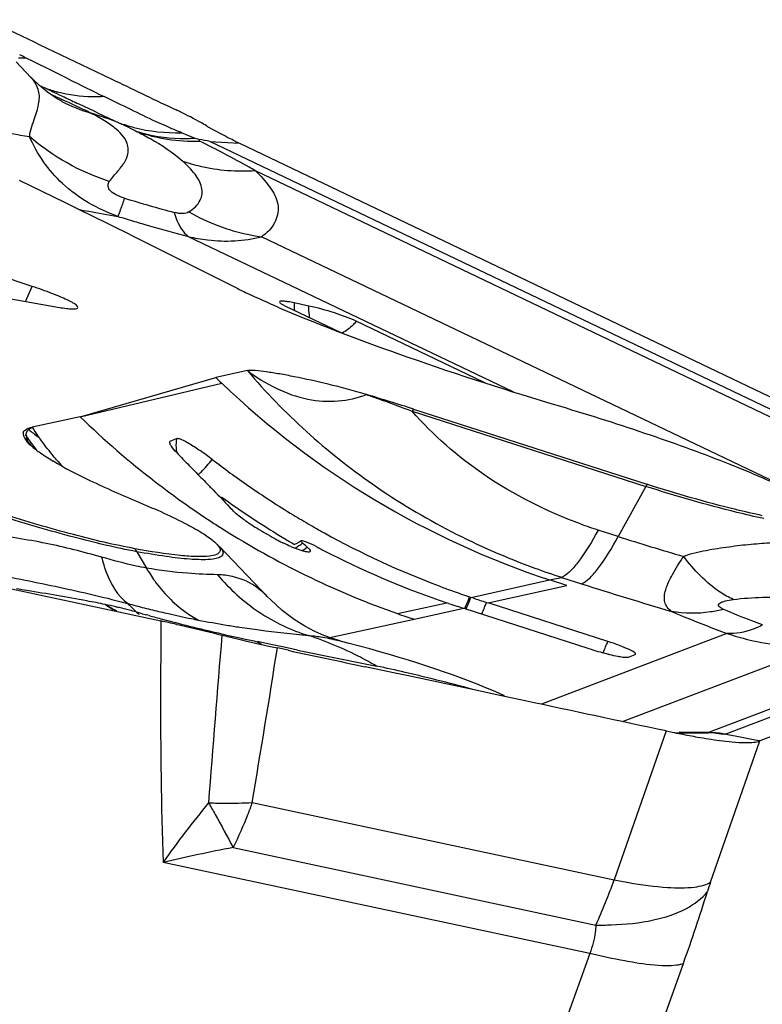
# Model space of a CAD drawing. Units: millimetres. Extents: x 0 to 841, y 0 to 594.
# Drawn here: x 276 to 279, y 146 to 150 of the extents above; entities that cross this region are included whole.
import ezdxf

# ---------------------------------------------------------------- set-up
doc = ezdxf.new("R2010")
doc.units = ezdxf.units.MM
doc.header["$LTSCALE"] = 46.255
doc.layers.add('607065213-000_CL', color=7, linetype='CONTINUOUS')

msp = doc.modelspace()

# ---------------------------------------------------------------- linework, layer by layer
at = {"layer": '607065213-000_CL', "color": 7, "linetype": 'CONTINUOUS'}
for p, q in [((276.139, 149.7034), (276.2561, 149.6473)), ((276.2561, 149.6473), (276.2941, 149.6291)), ((276.2941, 149.6291), (276.3164, 149.6184)), ((276.3164, 149.6184), (276.5058, 149.528)), ((276.2359, 149.5603), (276.286, 149.508)), ((276.5058, 149.528), (276.5616, 149.5013)), ((276.2999, 149.4943), (276.2843, 149.5099)), ((276.2847, 149.5093), (276.2851, 149.5089)), ((276.5616, 149.5013), (276.5716, 149.4965)), ((276.3898, 149.4272), (276.3903, 149.427)), ((276.8561, 149.2978), (276.8424, 149.3014)), ((276.8568, 149.2924), (276.8561, 149.2978)), ((276.9923, 149.2849), (279.9861, 147.8537)), ((276.4024, 149.0829), (276.2468, 149.159)), ((276.4619, 149.0538), (276.4024, 149.0829)), ((276.488, 149.041), (276.4619, 149.0538)), ((276.6236, 148.9748), (276.488, 149.041)), ((276.6236, 148.9748), (276.9864, 148.7929)), ((276.2906, 148.8003), (276.1284, 148.8543)), ((275.9404, 148.8072), (276.3827, 148.7292)), ((277.1402, 148.7376), (277.1481, 148.7335)), ((277.1481, 148.7335), (277.3349, 148.6443)), ((277.2275, 148.7339), (277.1772, 148.7446)), ((277.819, 148.4762), (277.3874, 148.6825)), ((276.7263, 147.6674), (272.4011, 148.59)), ((277.0189, 148.5153), (276.9116, 148.4921)), ((276.4527, 148.3588), (276.9116, 148.4921)), ((277.8259, 148.4727), (277.819, 148.4762)), ((277.5814, 148.3848), (278.3722, 148.1305)), ((276.4527, 148.3588), (276.2903, 148.3237)), ((276.758, 148.276), (276.7793, 148.2853)), ((276.2862, 148.2612), (276.2861, 148.2614)), ((276.8222, 148.1936), (276.831, 148.1846)), ((276.831, 148.1846), (276.8342, 148.1813)), ((276.9245, 147.9194), (277.0883, 147.7485)), ((277.1847, 147.929), (277.1754, 147.925)), ((277.1938, 147.9339), (277.1847, 147.929)), ((277.201, 147.9386), (277.1938, 147.9339)), ((277.202, 147.939), (277.201, 147.9386)), ((277.2073, 147.9299), (277.2055, 147.9315)), ((277.2214, 147.9177), (277.2179, 147.9207)), ((278.1004, 147.7876), (278.0425, 147.8066)), ((277.7152, 147.7688), (277.7089, 147.771)), ((277.7717, 147.7492), (277.7764, 147.7476)), ((277.7004, 147.7272), (277.6941, 147.7293)), ((277.7822, 147.7457), (277.7764, 147.7476)), ((277.8286, 147.7305), (277.8342, 147.7287)), ((278.2394, 147.5984), (277.8342, 147.7287)), ((277.7516, 147.7104), (278.1757, 147.574)), ((279.6963, 147.6209), (278.7549, 147.2613)), ((277.3329, 147.6008), (277.3075, 147.608)), ((277.3636, 147.5917), (277.3253, 147.6017)), ((277.1571, 147.5682), (277.1205, 147.5761)), ((278.3093, 147.5455), (278.3319, 147.5542)), ((278.3319, 147.5542), (278.3332, 147.5551)), ((277.5136, 147.4923), (277.4184, 147.5126)), ((277.5595, 147.4825), (277.5136, 147.4923)), ((277.7871, 147.4339), (277.5595, 147.4825)), ((277.8743, 147.4153), (277.7871, 147.4339)), ((277.8902, 147.4145), (277.8581, 147.4286)), ((277.9598, 147.3971), (277.8743, 147.4153)), ((278.6522, 147.2808), (278.6358, 147.284))]:
    msp.add_line(p, q, dxfattribs=at)
at = {"layer": '607065213-000_CL', "color": 9, "linetype": 'CONTINUOUS'}
for p, q in [((276.2959, 149.5606), (276.268, 149.5745)), ((276.353, 149.5322), (276.2959, 149.5606)), ((276.4118, 149.5031), (276.353, 149.5322)), ((276.313, 149.4821), (276.333, 149.4725)), ((276.7447, 149.3424), (276.7079, 149.3587)), ((276.8424, 149.3014), (276.7955, 149.3208)), ((279.8832, 147.8613), (276.8921, 149.2911)), ((276.8921, 149.2911), (276.9923, 149.2849)), ((277.0458, 149.1924), (279.8354, 147.8589)), ((276.8187, 148.9693), (277.9198, 148.443)), ((279.3715, 147.8667), (277.0662, 148.9687)), ((276.2679, 148.7494), (276.2906, 148.8003)), ((276.4527, 148.3588), (276.9321, 148.4725)), ((277.5772, 148.3775), (278.3681, 148.1232)), ((278.3681, 148.1232), (278.2749, 147.9537)), ((278.2749, 147.9537), (278.2074, 147.9754)), ((276.6447, 147.9021), (276.6768, 147.8468)), ((278.0425, 147.8066), (278.083, 147.8153)), ((278.083, 147.8153), (278.1506, 147.7936)), ((277.7764, 147.7476), (278.0425, 147.8066)), ((277.8342, 147.7287), (278.1004, 147.7876)), ((277.5274, 147.6924), (277.6941, 147.7294)), ((276.6867, 147.6857), (276.6777, 147.6882)), ((277.5836, 147.6733), (277.7516, 147.7104)), ((277.2979, 147.6115), (277.5836, 147.6733)), ((278.643, 147.6254), (278.0147, 147.3854)), ((279.4575, 147.6245), (278.5802, 147.2895)), ((278.6367, 147.2843), (279.5773, 147.6436)), ((277.0985, 147.588), (277.0531, 147.5977)), ((277.1438, 147.5784), (277.0985, 147.588)), ((277.1889, 147.569), (277.1438, 147.5784)), ((278.2896, 147.3268), (278.9514, 147.5795)), ((278.4376, 147.2952), (278.2612, 146.791)), ((278.5802, 147.2895), (278.4812, 147.2916)), ((278.5802, 147.2895), (278.5791, 147.2889)), ((278.5875, 146.7831), (278.7549, 147.2613)), ((278.6705, 147.2773), (278.6522, 147.2808)), ((278.7385, 147.2644), (278.6705, 147.2773)), ((278.7549, 147.2613), (278.7385, 147.2644)), ((277.0351, 147.0525), (278.2612, 146.791)), ((276.9706, 146.9001), (278.1993, 146.6381)), ((278.1785, 146.542), (276.7336, 146.8501)), ((278.1785, 146.542), (277.6252, 144.9957)), ((277.9424, 144.9618), (278.4957, 146.508))]:
    msp.add_line(p, q, dxfattribs=at)
at = {"layer": '607065213-000_CL', "color": 7, "linetype": 'CONTINUOUS'}
for points in [[(276.3903, 149.427), (276.386, 149.4292), (276.3748, 149.4357), (276.3599, 149.4453), (276.3419, 149.4582), (276.3217, 149.4746), (276.2999, 149.4943)], [(277.2469, 147.6324), (277.214, 147.6498), (277.1774, 147.6728), (277.1373, 147.703), (277.0967, 147.7398), (277.0871, 147.7497)], [(277.3075, 147.608), (277.278, 147.6187), (277.2469, 147.6324)], [(277.5329, 147.5442), (277.5003, 147.5539), (277.4671, 147.5634), (277.4332, 147.5729), (277.3986, 147.5824), (277.3636, 147.5917)], [(277.7406, 147.4751), (277.714, 147.4848), (277.6864, 147.4946), (277.6572, 147.5046), (277.627, 147.5147), (277.5963, 147.5246), (277.5649, 147.5345), (277.5329, 147.5442)], [(277.8581, 147.4286), (277.827, 147.4416), (277.797, 147.4537), (277.768, 147.4649), (277.7406, 147.4751)]]:
    msp.add_lwpolyline(points, dxfattribs=at)
at = {"layer": '607065213-000_CL', "color": 9, "linetype": 'CONTINUOUS'}
for centre, radius, start, end in [((275.3651, 147.7564), 2.03, 63.5895, 64.225), ((276.2413, 150.1002), 0.5264, 270.3142, 272.9116), ((290.8623, 178.6695), 32.5499, 243.64398, 243.88328), ((276.4943, 149.8937), 0.451, 249.1541, 251.9822), ((285.3477, 168.3661), 20.934, 244.49531, 244.68941), ((273.5705, 143.2426), 6.8028, 65.70108, 65.85631), ((276.4961, 149.8992), 0.4568, 251.982, 254.784), ((276.6559, 149.9404), 0.5781, 242.6492, 253.2185), ((275.9681, 147.7053), 1.7605, 69.5247, 72.7898), ((276.837, 149.8723), 0.5802, 250.5491, 271.9534), ((275.271, 146.068), 3.5933, 60.7777, 63.8123), ((275.3817, 146.2681), 3.3646, 60.3574, 60.759), ((277.8534, 153.1518), 4.2413, 252.8498, 255.2159), ((277.1741, 149.6813), 0.7216, 240.6339, 249.591), ((278.6034, 155.6617), 6.9264, 253.01402, 253.50718), ((278.5805, 155.5843), 6.8457, 253.50675, 253.94277), ((278.4964, 155.2904), 6.5399, 253.93811, 255.13557), ((278.9678, 150.6083), 2.9505, 226.3742, 251.7241), ((277.8126, 148.2483), 0.2685, 149.4439, 151.2363), ((278.5371, 150.5104), 2.9956, 225.9086, 232.345), ((276.136, 148.173), 0.2017, 44.9911, 46.4656), ((276.8042, 148.9508), 0.8244, 230.3989, 233.1796), ((277.2149, 148.9097), 1.0947, 212.3677, 214.1128), ((276.1248, 148.1571), 0.1998, 43.3637, 44.7479), ((276.2957, 148.2978), 0.0259, 181.4839, 187.7438), ((277.2613, 148.9409), 1.1506, 214.1023, 214.5865), ((276.8075, 148.9551), 0.8299, 233.1768, 233.5229), ((276.9306, 148.7261), 0.7565, 215.4113, 215.7859), ((276.8969, 148.2625), 0.1198, 169.0192, 176.0797), ((276.8997, 148.2623), 0.1226, 176.0772, 191.6806), ((277.4011, 149.0992), 1.3571, 220.7312, 221.9978), ((278.5203, 150.4889), 2.9683, 232.3479, 236.8193), ((278.6035, 147.9939), 0.2685, 149.4439, 151.2363), ((278.6951, 150.5273), 3.0105, 234.1555, 236.3081), ((278.69, 150.5196), 3.0012, 236.3078, 238.4657), ((278.5141, 150.4797), 2.9573, 236.8227, 237.7281), ((278.7002, 149.5083), 1.6101, 249.9112, 252.1779), ((278.5127, 150.4775), 2.9547, 237.7282, 238.1652), ((278.5018, 150.4591), 2.9332, 238.1569, 250.5981), ((278.686, 150.5132), 2.9937, 238.4666, 238.9637), ((278.6858, 150.5128), 2.9933, 238.9637, 239.7805), ((280.5012, 154.8767), 7.2722, 252.17349, 254.00075), ((277.1171, 148.0393), 0.1394, 297.0291, 303.1942), ((277.1202, 148.0348), 0.1339, 303.159, 309.538), ((277.1369, 148.0194), 0.1322, 303.241, 309.7203), ((276.5077, 147.8226), 0.1584, 30.1284, 34.4378), ((277.1338, 148.024), 0.1377, 300.5436, 303.2794), ((278.8683, 150.2397), 2.5483, 249.907, 252.0513), ((281.721, 158.8981), 11.6644, 252.176, 253.74428), ((274.9666, 139.6491), 8.2258, 80.86551, 81.11774), ((277.1439, 147.9911), 0.6727, 337.7152, 338.9209), ((275.8894, 144.8377), 2.9577, 76.6342, 77.3357), ((275.8935, 144.8552), 2.9398, 76.4001, 76.633), ((277.8149, 152.2553), 4.6854, 255.1436, 255.5018), ((277.7471, 151.9931), 4.4146, 255.5017, 255.877), ((277.1488, 147.9895), 0.6726, 337.7134, 338.9209), ((277.2047, 147.9637), 0.6661, 338.2884, 339.5053), ((275.884, 144.8163), 2.9799, 75.7126, 76.3984), ((275.8571, 144.7105), 3.089, 75.273, 75.713), ((276.2744, 147.3587), 0.5005, 42.682, 43.2146), ((276.76, 147.8345), 0.1802, 229.2111, 233.4424), ((278.4574, 154.1736), 6.7252, 254.34198, 254.48381), ((278.4328, 154.0849), 6.6331, 254.48374, 254.65687), ((277.6833, 151.7395), 4.1531, 255.8769, 256.2698), ((278.3773, 153.8814), 6.4221, 254.73773, 255.15187), ((277.6237, 151.4952), 3.9016, 256.2696, 256.6801), ((277.5681, 151.2604), 3.6603, 256.6799, 257.1089), ((277.4796, 150.8714), 3.2614, 257.0997, 258.4884), ((277.0348, 148.0123), 0.3868, 234.1539, 238.1147), ((277.0215, 147.9908), 0.3616, 238.114, 242.2884), ((278.3127, 153.638), 6.1703, 255.15188, 256.02009), ((278.3409, 153.752), 6.2878, 256.02226, 256.45007), ((277.3848, 150.4142), 2.7945, 258.5216, 259.037), ((277.5133, 151.0784), 3.471, 259.0391, 260.6285), ((277.5154, 151.0914), 3.4842, 260.6303, 261.3841), ((278.3886, 153.9495), 6.491, 256.44879, 257.708), ((348.4242, 141.6173), 71.743, 175.200659, 175.655824), ((278.3477, 153.7626), 6.2996, 257.70977, 258.14559), ((277.2228, 147.823), 0.282, 233.1474, 236.6346), ((277.6165, 147.8313), 0.6651, 338.2805, 339.4993), ((226.9095, 155.4926), 50.8313, 350.44229, 351.04026), ((285.1765, 185.9873), 39.2399, 258.25488, 258.65437), ((276.599, 143.3547), 4.2473, 77.0153, 78.354), ((276.2888, 141.9751), 5.6613, 74.5442, 77.0934), ((278.5818, 146.996), 0.2934, 80.4533, 90.3099), ((278.5821, 146.9974), 0.292, 79.2141, 80.4547), ((278.6268, 147.3103), 0.0279, 288.9268, 290.8791), ((279.3808, 144.9871), 3.2371, 140.372, 144.8631), ((276.9525, 149.5255), 2.4746, 268.4994, 269.0308), ((278.0194, 141.3704), 5.6286, 100.7391, 103.2052), ((276.2982, 147.4963), 2.0858, 335.7018, 340.2358), ((279.4299, 146.4878), 0.8927, 160.6808, 162.7794), ((272.8321, 148.5367), 6.0159, 340.29281, 342.74312)]:
    msp.add_arc(centre, radius, start, end, dxfattribs=at)
at = {"layer": '607065213-000_CL', "color": 7, "linetype": 'CONTINUOUS'}
for centre, radius, start, end in [((276.2504, 148.2797), 1.2364, 64.0559, 64.745), ((277.1631, 149.8047), 0.5406, 238.4477, 239.6946), ((277.2539, 149.9599), 0.7203, 239.6904, 240.673), ((277.7524, 150.8744), 1.7619, 243.912, 244.4429), ((278.0246, 150.8671), 2.3196, 243.4096, 244.5471), ((281.1262, 152.847), 6.0603, 225.93853, 226.20681), ((275.1623, 140.8902), 7.8753, 72.11139, 73.32138), ((280.8605, 152.1356), 5.6434, 223.6874, 224.3081), ((276.2543, 147.3766), 1.0577, 52.3739, 55.1326), ((276.8434, 149.0228), 0.946, 239.1977, 239.3218), ((278.7367, 150.6042), 3.0141, 232.4575, 235.3601), ((288.0569, 159.1797), 15.7135, 224.4215, 224.6467), ((278.7392, 150.6078), 3.0185, 235.3599, 238.7616), ((278.7372, 150.6045), 3.0146, 238.7619, 240.053), ((277.3634, 148.513), 0.616, 236.4598, 238.8721), ((278.6036, 150.5646), 3.0134, 238.8521, 240.133), ((278.7353, 150.6013), 3.011, 240.0531, 240.8612), ((277.3919, 148.4548), 0.5803, 240.1398, 240.69), ((277.4132, 148.4928), 0.6239, 240.6927, 241.4994), ((278.7343, 150.5994), 3.0088, 240.8613, 241.0884), ((278.7215, 150.575), 2.9812, 241.0769, 249.3118), ((277.4415, 148.5449), 0.6833, 241.5036, 242.7186), ((277.4639, 148.5883), 0.7321, 242.713, 243.8395), ((277.3423, 148.3218), 0.4392, 246.3286, 248.0014), ((273.7259, 143.8849), 5.3369, 49.1323, 49.2831), ((278.6617, 150.5801), 3.0109, 242.1346, 242.3862), ((278.6598, 150.5765), 3.0068, 242.3861, 243.1512), ((278.6401, 150.5354), 2.9612, 243.133, 251.3699), ((278.7026, 150.5281), 2.9307, 249.3336, 250.1817), ((278.6975, 150.5141), 2.9158, 250.3117, 251.4862), ((279.5538, 153.3176), 5.8896, 251.65802, 251.94876), ((279.6067, 153.4783), 6.0588, 251.94345, 252.17071), ((279.6321, 153.3195), 5.8728, 251.63951, 252.116), ((278.4905, 150.4311), 2.9031, 250.624, 251.7968), ((275.4046, 141.4585), 6.3481, 77.4992, 77.98319), ((293.8616, 225.4049), 79.609, 257.887494, 258.079768), ((278.497, 148.5733), 1.0496, 252.1794, 253.9268), ((278.4697, 148.4764), 0.9489, 253.8889, 255.6943), ((278.556, 162.3646), 15.0758, 269.66394, 269.86665), ((278.5415, 157.9895), 10.7007, 269.88985, 270.20151)]:
    msp.add_arc(centre, radius, start, end, dxfattribs=at)
at = {"layer": '607065213-000_CL', "color": 9, "linetype": 'CONTINUOUS'}
for points, knots in [([(276.2849, 149.5091), (276.2958, 149.4976), (276.3089, 149.4769), (276.3143, 149.446), (276.3122, 149.4223), (276.3066, 149.3975), (276.2953, 149.3595), (276.2824, 149.3301), (276.2805, 149.3083)], [0, 0, 0, 0, 0.224076, 0.33015, 0.438575, 0.557764, 0.690145, 1, 1, 1, 1]), ([(276.5338, 149.443), (276.5204, 149.4421), (276.4675, 149.4408), (276.4143, 149.448), (276.3762, 149.4584)], [0, 0, 0, 0, 0.253587, 1, 1, 1, 1]), ([(276.489, 149.3869), (276.4802, 149.3913), (276.4407, 149.4104), (276.4009, 149.4287), (276.3698, 149.4427)], [0, 0, 0, 0, 0.222886, 1, 1, 1, 1]), ([(276.3979, 149.4417), (276.4146, 149.4338), (276.4765, 149.4046), (276.5386, 149.3758), (276.5839, 149.3545)], [0, 0, 0, 0, 0.269856, 1, 1, 1, 1]), ([(276.7079, 149.3587), (276.6798, 149.3715), (276.6221, 149.4004), (276.564, 149.4284), (276.5338, 149.443)], [0, 0, 0, 0, 0.479455, 1, 1, 1, 1]), ([(276.5514, 149.1559), (276.5607, 149.1678), (276.5785, 149.1885), (276.6023, 149.2174), (276.6159, 149.2465), (276.6163, 149.2905), (276.5811, 149.3307), (276.5345, 149.3621), (276.5046, 149.3789), (276.4889, 149.3869)], [0, 0, 0, 0, 0.145876, 0.26351, 0.360605, 0.449701, 0.672087, 0.829626, 1, 1, 1, 1]), ([(276.5839, 149.3545), (276.6006, 149.3484), (276.6691, 149.327), (276.7417, 149.3191), (276.7955, 149.3208)], [0, 0, 0, 0, 0.248209, 1, 1, 1, 1]), ([(276.1173, 149.3384), (276.1321, 149.3353), (276.1863, 149.324), (276.2408, 149.3141), (276.2805, 149.3083)], [0, 0, 0, 0, 0.274641, 1, 1, 1, 1]), ([(276.8424, 149.3014), (276.8252, 149.3001), (276.7583, 149.2983), (276.6909, 149.3094), (276.6438, 149.3252)], [0, 0, 0, 0, 0.257265, 1, 1, 1, 1]), ([(276.6438, 149.3252), (276.6595, 149.3174), (276.7144, 149.2887), (276.7665, 149.254), (276.7998, 149.2244)], [0, 0, 0, 0, 0.282416, 1, 1, 1, 1]), ([(276.7955, 149.3208), (276.7911, 149.3226), (276.774, 149.3296), (276.7572, 149.3369), (276.7447, 149.3424)], [0, 0, 0, 0, 0.262162, 1, 1, 1, 1]), ([(276.7998, 149.2244), (276.8192, 149.2178), (276.899, 149.195), (276.9834, 149.1884), (277.0457, 149.1924)], [0, 0, 0, 0, 0.246885, 1, 1, 1, 1]), ([(276.8202, 149.0524), (276.8359, 149.0625), (276.8575, 149.0806), (276.867, 149.1135), (276.864, 149.1452), (276.8411, 149.1847), (276.815, 149.2108), (276.7998, 149.2244)], [0, 0, 0, 0, 0.265241, 0.370914, 0.475143, 0.710152, 1, 1, 1, 1]), ([(277.0458, 149.1924), (277.0636, 149.1748), (277.0952, 149.1415), (277.1229, 149.0909), (277.124, 149.0498), (277.1146, 149.0209), (277.0968, 148.9915), (277.0777, 148.9756), (277.0662, 148.9687)], [0, 0, 0, 0, 0.280072, 0.514285, 0.620124, 0.72935, 0.850303, 1, 1, 1, 1]), ([(276.6027, 149.0991), (276.5921, 149.1024), (276.5737, 149.1091), (276.5523, 149.1236), (276.5449, 149.1422), (276.5491, 149.152), (276.5514, 149.1559)], [0, 0, 0, 0, 0.376333, 0.664158, 0.846842, 1, 1, 1, 1]), ([(276.6027, 149.0991), (276.5981, 149.0858), (276.5908, 149.0652), (276.5832, 149.0445), (276.5799, 149.0375)], [0, 0, 0, 0, 0.644012, 1, 1, 1, 1]), ([(276.4466, 149.0613), (276.4583, 149.059), (276.5026, 149.0505), (276.5471, 149.0427), (276.5799, 149.0375)], [0, 0, 0, 0, 0.263745, 1, 1, 1, 1]), ([(276.8202, 149.0524), (276.8151, 149.0484), (276.7974, 149.0448), (276.781, 149.0482), (276.7711, 149.0509)], [0, 0, 0, 0, 0.39035, 1, 1, 1, 1]), ([(276.7711, 149.0509), (276.7738, 149.0418), (276.784, 149.012), (276.8009, 148.9826), (276.8187, 148.9693)], [0, 0, 0, 0, 0.300165, 1, 1, 1, 1]), ([(276.9225, 149.005), (276.9342, 149.0007), (276.981, 148.9847), (277.0296, 148.9737), (277.0662, 148.9687)], [0, 0, 0, 0, 0.252982, 1, 1, 1, 1]), ([(276.8187, 148.9693), (276.8404, 148.9643), (276.922, 148.9496), (277.0076, 148.9529), (277.0662, 148.9687)], [0, 0, 0, 0, 0.267849, 1, 1, 1, 1]), ([(277.2308, 148.6939), (277.2301, 148.6971), (277.2278, 148.7103), (277.2271, 148.7237), (277.2275, 148.7339)], [0, 0, 0, 0, 0.24011, 1, 1, 1, 1]), ([(277.3874, 148.6825), (277.3842, 148.6782), (277.3708, 148.6621), (277.3536, 148.649), (277.3396, 148.6423)], [0, 0, 0, 0, 0.258415, 1, 1, 1, 1]), ([(277.0188, 148.5153), (277.1428, 148.37), (277.441, 148.1002), (277.7992, 147.917), (277.9929, 147.8464)], [0, 0, 0, 0, 0.480911, 1, 1, 1, 1]), ([(277.4226, 148.4342), (277.4354, 148.4297), (277.4872, 148.4115), (277.5387, 148.3923), (277.5772, 148.3775)], [0, 0, 0, 0, 0.247777, 1, 1, 1, 1]), ([(278.1471, 147.9961), (278.0322, 148.0382), (277.8238, 148.1428), (277.6487, 148.2966), (277.5772, 148.3775)], [0, 0, 0, 0, 0.531326, 1, 1, 1, 1]), ([(276.2698, 148.2971), (276.2697, 148.3022), (276.2722, 148.3094), (276.2772, 148.3143), (276.2786, 148.3155)], [0, 0, 0, 0, 0.726754, 1, 1, 1, 1]), ([(276.27, 148.2943), (276.2697, 148.2919), (276.2706, 148.2786), (276.2799, 148.2679), (276.2872, 148.2603)], [0, 0, 0, 0, 0.188489, 1, 1, 1, 1]), ([(276.27, 148.2943), (276.2726, 148.2903), (276.2836, 148.2738), (276.2954, 148.258), (276.3047, 148.2463)], [0, 0, 0, 0, 0.241707, 1, 1, 1, 1]), ([(276.3727, 148.2136), (276.3676, 148.2196), (276.3483, 148.2424), (276.3299, 148.2659), (276.317, 148.2838)], [0, 0, 0, 0, 0.260841, 1, 1, 1, 1]), ([(276.8523, 148.1626), (276.8556, 148.1655), (276.8725, 148.1818), (276.8879, 148.1997), (276.9, 148.2143)], [0, 0, 0, 0, 0.18815, 1, 1, 1, 1]), ([(278.7679, 148.0143), (278.7373, 148.0208), (278.6027, 148.0521), (278.4698, 148.0904), (278.3681, 148.1232)], [0, 0, 0, 0, 0.226669, 1, 1, 1, 1]), ([(276.6447, 147.9021), (276.5729, 147.9154), (276.4192, 147.9522), (276.2677, 147.9966), (276.1868, 148.0226)], [0, 0, 0, 0, 0.462019, 1, 1, 1, 1]), ([(276.5251, 147.8841), (276.4628, 147.9008), (276.3681, 147.9258), (276.2383, 147.9484), (276.1381, 147.9629), (276.0369, 147.9753), (275.9349, 147.983), (275.8327, 147.9867), (275.7644, 147.9857), (275.7305, 147.9825)], [0, 0, 0, 0, 0.24067, 0.365212, 0.491366, 0.6185, 0.745641, 0.872868, 1, 1, 1, 1]), ([(278.2074, 147.9754), (278.1863, 147.9371), (278.1565, 147.8863), (278.1123, 147.8344), (278.0923, 147.8189), (278.083, 147.8153)], [0, 0, 0, 0, 0.639782, 0.854623, 1, 1, 1, 1]), ([(278.1506, 147.7936), (278.1599, 147.7972), (278.1799, 147.8127), (278.2241, 147.8646), (278.2538, 147.9154), (278.2749, 147.9537)], [0, 0, 0, 0, 0.145974, 0.360219, 1, 1, 1, 1]), ([(276.9245, 147.9194), (276.9256, 147.9182), (276.9296, 147.9138), (276.9331, 147.909), (276.9348, 147.9053)], [0, 0, 0, 0, 0.289686, 1, 1, 1, 1]), ([(279.0111, 147.9351), (278.9803, 147.9364), (278.9303, 147.9399), (278.8587, 147.936), (278.7943, 147.9318), (278.7238, 147.927), (278.6491, 147.9182), (278.5727, 147.9063), (278.5212, 147.8955), (278.4968, 147.8862)], [0, 0, 0, 0, 0.178119, 0.289287, 0.414335, 0.552038, 0.697576, 0.849236, 1, 1, 1, 1]), ([(275.6849, 147.8922), (275.765, 147.8902), (275.9256, 147.8694), (276.1622, 147.8272), (276.3922, 147.7808), (276.5419, 147.7463), (276.6136, 147.7265)], [0, 0, 0, 0, 0.254752, 0.512332, 0.763853, 1, 1, 1, 1]), ([(276.5251, 147.8841), (276.5294, 147.8666), (276.5469, 147.8089), (276.5792, 147.752), (276.6136, 147.7265)], [0, 0, 0, 0, 0.295448, 1, 1, 1, 1]), ([(276.6768, 147.8468), (276.6652, 147.8489), (276.6141, 147.8591), (276.5638, 147.8726), (276.5251, 147.8841)], [0, 0, 0, 0, 0.225461, 1, 1, 1, 1]), ([(276.9221, 147.8816), (276.9102, 147.877), (276.877, 147.8741), (276.8175, 147.8763), (276.7373, 147.886), (276.6776, 147.896), (276.6447, 147.9021)], [0, 0, 0, 0, 0.136549, 0.3508, 0.640801, 1, 1, 1, 1]), ([(276.9348, 147.9053), (276.9367, 147.901), (276.9378, 147.889), (276.9272, 147.8835), (276.9221, 147.8816)], [0, 0, 0, 0, 0.460078, 1, 1, 1, 1]), ([(278.6639, 147.7405), (278.6487, 147.7475), (278.5839, 147.7845), (278.5311, 147.84), (278.4968, 147.8862)], [0, 0, 0, 0, 0.225167, 1, 1, 1, 1]), ([(276.6768, 147.8468), (276.6855, 147.8318), (276.7216, 147.7763), (276.7686, 147.7274), (276.8083, 147.6987)], [0, 0, 0, 0, 0.26138, 1, 1, 1, 1]), ([(276.9183, 147.8241), (276.8846, 147.8252), (276.8037, 147.828), (276.7232, 147.8385), (276.6768, 147.8468)], [0, 0, 0, 0, 0.416895, 1, 1, 1, 1]), ([(276.9183, 147.8241), (276.9586, 147.7759), (277.0524, 147.6909), (277.1668, 147.6364), (277.2259, 147.6185)], [0, 0, 0, 0, 0.504335, 1, 1, 1, 1]), ([(276.9835, 147.814), (276.9784, 147.8155), (276.9571, 147.821), (276.935, 147.8236), (276.9183, 147.8241)], [0, 0, 0, 0, 0.240538, 1, 1, 1, 1]), ([(277.0865, 147.7503), (277.0793, 147.7577), (277.0497, 147.7855), (277.0126, 147.8054), (276.9835, 147.814)], [0, 0, 0, 0, 0.253622, 1, 1, 1, 1]), ([(276.5378, 147.7235), (276.5169, 147.7276), (276.4286, 147.7443), (276.3401, 147.7596), (276.2724, 147.7705)], [0, 0, 0, 0, 0.237247, 1, 1, 1, 1]), ([(278.6639, 147.7405), (278.7299, 147.7486), (278.855, 147.7497), (279.0244, 147.7472), (279.1583, 147.7459), (279.2341, 147.7502), (279.2648, 147.7484)], [0, 0, 0, 0, 0.331803, 0.622011, 0.846479, 1, 1, 1, 1]), ([(276.6136, 147.7265), (276.6157, 147.7246), (276.6245, 147.7165), (276.633, 147.708), (276.6392, 147.7014)], [0, 0, 0, 0, 0.241279, 1, 1, 1, 1]), ([(277.7546, 147.7093), (277.7556, 147.7113), (277.7597, 147.7202), (277.7636, 147.7291), (277.7664, 147.736)], [0, 0, 0, 0, 0.231754, 1, 1, 1, 1]), ([(277.7594, 147.7078), (277.7604, 147.7098), (277.7645, 147.7186), (277.7684, 147.7275), (277.7712, 147.7344)], [0, 0, 0, 0, 0.231817, 1, 1, 1, 1]), ([(277.8122, 147.6908), (277.8131, 147.6928), (277.8171, 147.7016), (277.8208, 147.7104), (277.8235, 147.7173)], [0, 0, 0, 0, 0.23206, 1, 1, 1, 1]), ([(278.6321, 147.7067), (278.6287, 147.7082), (278.623, 147.7111), (278.6159, 147.7157), (278.6137, 147.7232), (278.6197, 147.7285), (278.6275, 147.7323), (278.6427, 147.7372), (278.6551, 147.7392), (278.6639, 147.7405)], [0, 0, 0, 0, 0.140333, 0.245132, 0.316217, 0.399129, 0.515946, 0.659783, 1, 1, 1, 1]), ([(278.6321, 147.7067), (278.6172, 147.7031), (278.5593, 147.6917), (278.4988, 147.692), (278.4558, 147.7001)], [0, 0, 0, 0, 0.259122, 1, 1, 1, 1]), ([(278.4558, 147.7001), (278.4698, 147.6939), (278.5317, 147.6677), (278.5943, 147.6434), (278.643, 147.6254)], [0, 0, 0, 0, 0.227217, 1, 1, 1, 1]), ([(278.7639, 147.6541), (278.7518, 147.6585), (278.7075, 147.6751), (278.6636, 147.6928), (278.6321, 147.7067)], [0, 0, 0, 0, 0.271943, 1, 1, 1, 1]), ([(276.7263, 147.6674), (276.7255, 147.5871), (276.724, 147.3147), (276.7266, 147.0421), (276.7336, 146.8501)], [0, 0, 0, 0, 0.294831, 1, 1, 1, 1]), ([(278.7639, 147.6541), (278.7537, 147.6488), (278.7158, 147.6317), (278.6731, 147.623), (278.643, 147.6254)], [0, 0, 0, 0, 0.276515, 1, 1, 1, 1]), ([(276.9934, 147.6466), (277.0152, 147.6433), (277.0925, 147.6323), (277.1702, 147.6239), (277.2259, 147.6185)], [0, 0, 0, 0, 0.282674, 1, 1, 1, 1]), ([(277.4564, 147.5146), (277.4386, 147.5251), (277.3646, 147.5656), (277.2863, 147.5982), (277.2259, 147.6185)], [0, 0, 0, 0, 0.245056, 1, 1, 1, 1]), ([(277.2464, 147.6167), (277.2532, 147.6159), (277.2796, 147.6122), (277.3058, 147.6067), (277.3249, 147.6018)], [0, 0, 0, 0, 0.258501, 1, 1, 1, 1]), ([(278.643, 147.6254), (278.6674, 147.6172), (278.7677, 147.5886), (278.8729, 147.578), (278.9514, 147.5795)], [0, 0, 0, 0, 0.246928, 1, 1, 1, 1]), ([(278.2235, 147.5599), (278.2244, 147.5618), (278.2282, 147.5702), (278.2317, 147.5786), (278.2343, 147.5852)], [0, 0, 0, 0, 0.233256, 1, 1, 1, 1]), ([(276.8876, 147.0517), (276.8952, 147.0386), (276.9236, 146.9885), (276.9511, 146.9378), (276.9706, 146.9001)], [0, 0, 0, 0, 0.263269, 1, 1, 1, 1]), ([(276.9106, 147.0512), (276.9213, 147.0511), (276.9628, 147.0506), (277.0043, 147.0513), (277.0351, 147.0525)], [0, 0, 0, 0, 0.256786, 1, 1, 1, 1]), ([(277.0351, 147.0525), (277.0304, 147.0394), (277.0109, 146.9878), (276.9887, 146.9371), (276.9706, 146.9001)], [0, 0, 0, 0, 0.253162, 1, 1, 1, 1]), ([(278.2612, 146.791), (278.2776, 146.7878), (278.3376, 146.7768), (278.3981, 146.7684), (278.4422, 146.7656)], [0, 0, 0, 0, 0.27473, 1, 1, 1, 1]), ([(278.4422, 146.7656), (278.4725, 146.7636), (278.5141, 146.7628), (278.5628, 146.7714), (278.5808, 146.7785), (278.5875, 146.7831)], [0, 0, 0, 0, 0.614586, 0.834738, 1, 1, 1, 1]), ([(278.3942, 146.6553), (278.4327, 146.6636), (278.5, 146.685), (278.5586, 146.7277), (278.5773, 146.752)], [0, 0, 0, 0, 0.562298, 1, 1, 1, 1]), ([(278.1993, 146.6381), (278.2167, 146.6378), (278.2819, 146.6385), (278.3474, 146.6451), (278.3942, 146.6553)], [0, 0, 0, 0, 0.266324, 1, 1, 1, 1]), ([(278.1993, 146.6381), (278.1989, 146.63), (278.196, 146.5973), (278.1875, 146.5651), (278.1785, 146.542)], [0, 0, 0, 0, 0.245, 1, 1, 1, 1]), ([(278.3322, 146.5104), (278.3204, 146.5123), (278.2689, 146.5212), (278.2178, 146.5325), (278.1785, 146.542)], [0, 0, 0, 0, 0.227612, 1, 1, 1, 1]), ([(278.4957, 146.508), (278.4884, 146.5045), (278.4684, 146.5003), (278.4135, 146.4987), (278.3667, 146.5049), (278.3322, 146.5104)], [0, 0, 0, 0, 0.148358, 0.363699, 1, 1, 1, 1])]:
    msp.add_open_spline(points, degree=3, knots=knots, dxfattribs=at)
at = {"layer": '607065213-000_CL', "color": 7, "linetype": 'CONTINUOUS'}
for points in [[(276.5716, 149.4965), (276.6403, 149.4635), (276.7089, 149.4304), (276.7778, 149.3979)], [(276.8921, 149.2911), (276.8801, 149.2934), (276.8683, 149.2965), (276.8561, 149.2978)], [(276.2862, 148.2612), (276.2911, 148.2568), (276.2962, 148.2527), (276.3014, 148.2487)], [(276.7559, 148.2734), (276.7561, 148.2745), (276.757, 148.2756), (276.758, 148.276)], [(277.166, 147.9196), (277.1576, 147.9233), (277.1493, 147.9272), (277.1411, 147.9312)], [(278.4376, 147.2952), (278.2782, 147.3283), (278.1191, 147.3632), (277.9598, 147.3971)]]:
    msp.add_open_spline(points, degree=3, dxfattribs=at)
for points, knots in [([(276.8802, 149.3441), (276.8739, 149.3479), (276.8448, 149.3647), (276.8149, 149.3801), (276.7913, 149.3915)], [0, 0, 0, 0, 0.220105, 1, 1, 1, 1]), ([(276.9776, 149.292), (276.9706, 149.2955), (276.9448, 149.3083), (276.9193, 149.3216), (276.9011, 149.3319)], [0, 0, 0, 0, 0.271093, 1, 1, 1, 1]), ([(276.5799, 149.0375), (276.5118, 149.0622), (276.3876, 149.1314), (276.3065, 149.2485), (276.2805, 149.3083)], [0, 0, 0, 0, 0.526342, 1, 1, 1, 1]), ([(276.444, 148.7267), (276.447, 148.7295), (276.4368, 148.7398), (276.4253, 148.7459), (276.4065, 148.756), (276.3836, 148.7659), (276.3444, 148.7818), (276.3129, 148.7929), (276.2906, 148.8003)], [0, 0, 0, 0, 0.06949, 0.153701, 0.271266, 0.419344, 0.593802, 1, 1, 1, 1]), ([(277.127, 148.728), (277.1181, 148.7318), (277.0848, 148.7462), (277.0518, 148.7612), (277.0277, 148.7727)], [0, 0, 0, 0, 0.266127, 1, 1, 1, 1]), ([(277.1772, 148.7446), (277.1703, 148.7461), (277.158, 148.7484), (277.1439, 148.7505), (277.1351, 148.7505), (277.131, 148.7505), (277.1276, 148.7488), (277.1277, 148.7475)], [0, 0, 0, 0, 0.419205, 0.7327, 0.84356, 0.923059, 1, 1, 1, 1]), ([(276.3827, 148.7292), (276.3905, 148.7278), (276.4044, 148.7256), (276.4228, 148.7238), (276.4353, 148.7238), (276.4423, 148.7251), (276.444, 148.7267)], [0, 0, 0, 0, 0.381636, 0.679665, 0.885069, 1, 1, 1, 1]), ([(277.127, 148.728), (277.2697, 148.667), (277.585, 148.549), (277.9054, 148.446), (278.079, 148.3944)], [0, 0, 0, 0, 0.461582, 1, 1, 1, 1]), ([(277.1277, 148.7475), (277.128, 148.7457), (277.1327, 148.7419), (277.137, 148.7393), (277.1402, 148.7376)], [0, 0, 0, 0, 0.334496, 1, 1, 1, 1]), ([(277.3874, 148.6825), (277.3636, 148.6939), (277.3105, 148.7122), (277.2565, 148.7277), (277.2275, 148.7339)], [0, 0, 0, 0, 0.470122, 1, 1, 1, 1]), ([(277.4226, 148.4342), (277.3794, 148.4471), (277.2981, 148.4686), (277.1994, 148.4906), (277.1296, 148.5037), (277.0856, 148.5106), (277.053, 148.5148), (277.0315, 148.5159), (277.0225, 148.5161), (277.0189, 148.5153)], [0, 0, 0, 0, 0.327389, 0.611141, 0.734407, 0.843559, 0.935438, 0.972614, 1, 1, 1, 1]), ([(277.0189, 148.5153), (277.0794, 148.4702), (277.1811, 148.4171), (277.3252, 148.4074), (277.3917, 148.4227), (277.4226, 148.4342)], [0, 0, 0, 0, 0.529212, 0.768907, 1, 1, 1, 1]), ([(278.079, 148.3944), (278.1809, 148.3641), (278.3737, 148.3029), (278.6018, 148.2202), (278.7588, 148.1552), (278.8501, 148.1132), (278.9189, 148.0764), (278.9562, 148.0518), (278.9697, 148.0397)], [0, 0, 0, 0, 0.331726, 0.630479, 0.756413, 0.861714, 0.943521, 1, 1, 1, 1]), ([(276.2597, 148.3044), (276.2599, 148.306), (276.2624, 148.313), (276.2696, 148.317), (276.2749, 148.3192)], [0, 0, 0, 0, 0.212862, 1, 1, 1, 1]), ([(276.2749, 148.3192), (276.276, 148.3196), (276.2811, 148.3215), (276.2863, 148.3228), (276.2903, 148.3237)], [0, 0, 0, 0, 0.227615, 1, 1, 1, 1]), ([(276.2597, 148.3044), (276.2587, 148.2978), (276.266, 148.2803), (276.2783, 148.2683), (276.2862, 148.2612)], [0, 0, 0, 0, 0.385846, 1, 1, 1, 1]), ([(276.7793, 148.2853), (276.7829, 148.2869), (276.795, 148.2827), (276.8046, 148.2782), (276.811, 148.2747)], [0, 0, 0, 0, 0.346849, 1, 1, 1, 1]), ([(276.3014, 148.2487), (276.3054, 148.2456), (276.3239, 148.2319), (276.3435, 148.2195), (276.359, 148.2103)], [0, 0, 0, 0, 0.218582, 1, 1, 1, 1]), ([(276.7797, 148.2375), (276.7731, 148.2445), (276.7646, 148.2541), (276.7572, 148.2664), (276.7556, 148.2715), (276.7559, 148.2734)], [0, 0, 0, 0, 0.65677, 0.869401, 1, 1, 1, 1]), ([(276.811, 148.2747), (276.8147, 148.2727), (276.8311, 148.2633), (276.8468, 148.2528), (276.859, 148.2444)], [0, 0, 0, 0, 0.218209, 1, 1, 1, 1]), ([(276.3607, 148.2092), (276.4012, 148.1852), (276.4979, 148.136), (276.5971, 148.0923), (276.6537, 148.0686)], [0, 0, 0, 0, 0.433756, 1, 1, 1, 1]), ([(276.8775, 148.1373), (276.8859, 148.1287), (276.9164, 148.0977), (276.9468, 148.0666), (276.968, 148.0434)], [0, 0, 0, 0, 0.277705, 1, 1, 1, 1]), ([(278.7629, 148.0241), (278.733, 148.0305), (278.6015, 148.061), (278.4716, 148.0985), (278.3722, 148.1305)], [0, 0, 0, 0, 0.22667, 1, 1, 1, 1]), ([(276.6537, 148.0686), (276.7085, 148.0457), (276.7826, 148.013), (276.8664, 147.9663), (276.8966, 147.9455), (276.9079, 147.9354)], [0, 0, 0, 0, 0.619663, 0.841714, 1, 1, 1, 1]), ([(276.6383, 147.9122), (276.5682, 147.9251), (276.4181, 147.9611), (276.27, 148.0045), (276.191, 148.0299)], [0, 0, 0, 0, 0.46202, 1, 1, 1, 1]), ([(277.023, 147.9995), (277.0171, 148.0034), (276.9979, 148.0168), (276.979, 148.0313), (276.968, 148.0434)], [0, 0, 0, 0, 0.301324, 1, 1, 1, 1]), ([(276.9079, 147.9354), (276.9138, 147.9301), (276.9215, 147.9224), (276.9267, 147.9105), (276.9262, 147.9001), (276.912, 147.8901), (276.8992, 147.8882), (276.891, 147.8872)], [0, 0, 0, 0, 0.304584, 0.408232, 0.493047, 0.683799, 1, 1, 1, 1]), ([(277.201, 147.9386), (277.2007, 147.9384), (277.2001, 147.9369), (277.2024, 147.9344), (277.2042, 147.9326), (277.2055, 147.9315)], [0, 0, 0, 0, 0.124104, 0.438623, 1, 1, 1, 1]), ([(277.2544, 147.9184), (277.2438, 147.924), (277.2289, 147.9313), (277.2114, 147.9375), (277.2044, 147.9394), (277.202, 147.939)], [0, 0, 0, 0, 0.636171, 0.868567, 1, 1, 1, 1]), ([(277.2214, 147.9177), (277.2244, 147.9151), (277.2285, 147.9114), (277.2325, 147.9055), (277.232, 147.9035)], [0, 0, 0, 0, 0.663595, 1, 1, 1, 1]), ([(276.891, 147.8872), (276.8772, 147.8854), (276.8442, 147.8849), (276.7596, 147.8912), (276.6894, 147.9027), (276.6383, 147.9122)], [0, 0, 0, 0, 0.163804, 0.387197, 1, 1, 1, 1]), ([(277.231, 147.9021), (277.2293, 147.9009), (277.2228, 147.9008), (277.2119, 147.9029), (277.196, 147.9077), (277.1843, 147.912), (277.1778, 147.9146)], [0, 0, 0, 0, 0.11354, 0.32096, 0.621179, 1, 1, 1, 1]), ([(277.232, 147.9035), (277.2319, 147.9033), (277.2317, 147.9027), (277.2312, 147.9023), (277.231, 147.9021)], [0, 0, 0, 0, 0.488209, 1, 1, 1, 1]), ([(278.4558, 147.7001), (278.4501, 147.704), (278.4401, 147.713), (278.4284, 147.7381), (278.4348, 147.7789), (278.4599, 147.8297), (278.4829, 147.8665), (278.4968, 147.8862)], [0, 0, 0, 0, 0.098794, 0.187001, 0.384845, 0.655065, 1, 1, 1, 1]), ([(276.7787, 147.656), (276.7911, 147.6533), (276.8424, 147.6417), (276.8936, 147.6292), (276.9324, 147.6198)], [0, 0, 0, 0, 0.241782, 1, 1, 1, 1]), ([(276.9323, 147.6198), (276.9487, 147.6158), (277.0112, 147.6004), (277.074, 147.5863), (277.1205, 147.5762)], [0, 0, 0, 0, 0.261374, 1, 1, 1, 1]), ([(278.3333, 147.555), (278.335, 147.557), (278.3233, 147.5665), (278.3079, 147.5727), (278.276, 147.5864), (278.2527, 147.5941), (278.2394, 147.5984)], [0, 0, 0, 0, 0.072957, 0.279327, 0.602286, 1, 1, 1, 1]), ([(278.2352, 147.5569), (278.2386, 147.556), (278.2513, 147.5529), (278.264, 147.55), (278.2733, 147.5483)], [0, 0, 0, 0, 0.272173, 1, 1, 1, 1]), ([(278.2733, 147.5483), (278.2759, 147.5478), (278.2847, 147.5463), (278.2936, 147.545), (278.2999, 147.5448)], [0, 0, 0, 0, 0.29929, 1, 1, 1, 1]), ([(278.2999, 147.5448), (278.3009, 147.5447), (278.304, 147.5447), (278.3073, 147.5448), (278.3093, 147.5455)], [0, 0, 0, 0, 0.325177, 1, 1, 1, 1]), ([(278.4376, 147.2952), (278.4444, 147.2938), (278.4704, 147.2884), (278.4965, 147.2833), (278.5159, 147.2796)], [0, 0, 0, 0, 0.25995, 1, 1, 1, 1]), ([(278.6358, 147.284), (278.6266, 147.2837), (278.6078, 147.2877), (278.5889, 147.2889), (278.5791, 147.2889)], [0, 0, 0, 0, 0.486136, 1, 1, 1, 1]), ([(278.5159, 147.2796), (278.5251, 147.2779), (278.559, 147.2717), (278.5931, 147.2662), (278.618, 147.2629)], [0, 0, 0, 0, 0.271409, 1, 1, 1, 1]), ([(278.618, 147.2629), (278.6467, 147.2592), (278.6856, 147.255), (278.7315, 147.2561), (278.7484, 147.2588), (278.7549, 147.2613)], [0, 0, 0, 0, 0.631046, 0.848374, 1, 1, 1, 1])]:
    msp.add_open_spline(points, degree=3, knots=knots, dxfattribs=at)
at = {"layer": '607065213-000_CL', "color": 9, "linetype": 'CONTINUOUS'}
for points in [[(276.5839, 149.3545), (276.6041, 149.3453), (276.6241, 149.3356), (276.6438, 149.3252)], [(276.5514, 149.1559), (276.4526, 149.1871), (276.3586, 149.2401), (276.2805, 149.3083)], [(277.1772, 148.7446), (277.1769, 148.7361), (277.1772, 148.7275), (277.1782, 148.7191)], [(276.2786, 148.3155), (276.2821, 148.3188), (276.2862, 148.3214), (276.2903, 148.3237)], [(276.5764, 147.7017), (276.563, 147.7079), (276.5501, 147.7153), (276.5378, 147.7235)], [(276.5661, 147.704), (276.556, 147.7094), (276.5465, 147.716), (276.5378, 147.7235)], [(277.2259, 147.6185), (277.2327, 147.6181), (277.2396, 147.6174), (277.2464, 147.6167)]]:
    msp.add_open_spline(points, degree=3, dxfattribs=at)

doc.saveas('drawing.dxf')
